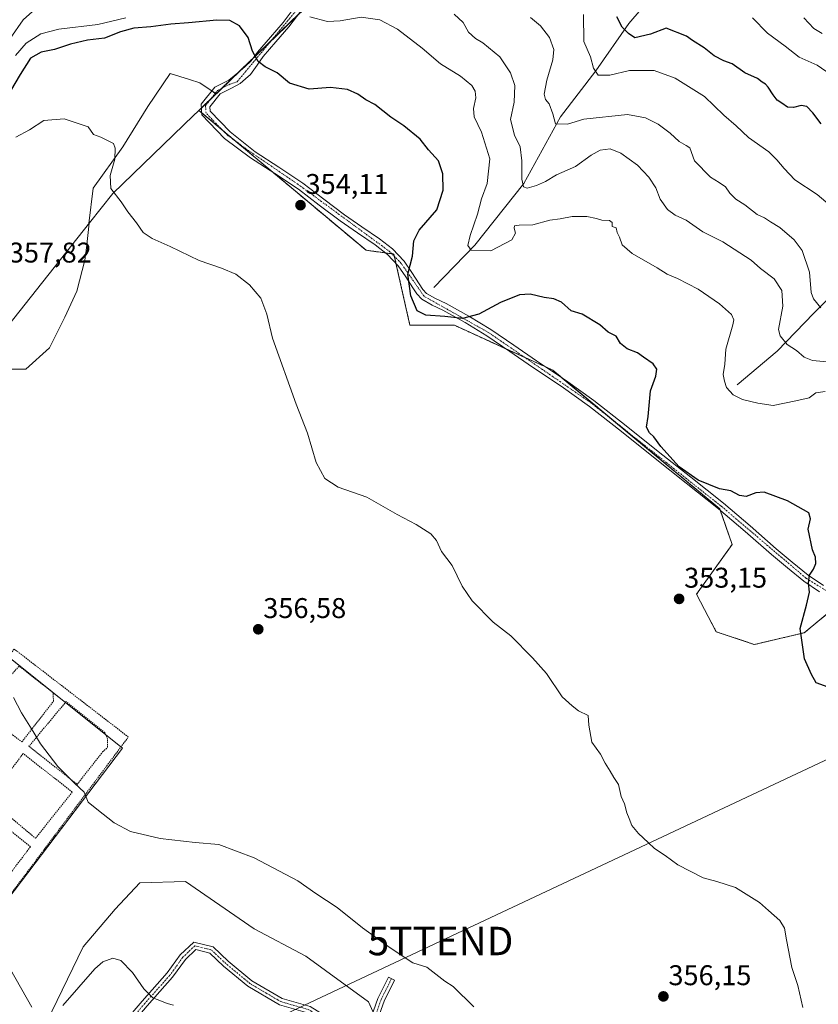
# Model space of a CAD drawing. Units: metres. Extents: x 594398 to 597870, y 4685117 to 4687477.
# Drawn here: x 597107 to 597388, y 4686405 to 4686751 of the extents above; entities that cross this region are included whole.
import ezdxf
from ezdxf.enums import TextEntityAlignment as Align

# ---------------------------------------------------------------- set-up
doc = ezdxf.new("R2010")
doc.units = ezdxf.units.M
doc.header["$MEASUREMENT"] = 0
doc.linetypes.add('TRAZO_Y_PUNTO', pattern=[1, 0.5, -0.25, 0, -0.25])
doc.linetypes.add('TRAZOS', pattern=[0.75, 0.5, -0.25])
doc.layers.get('0').update_dxf_attribs({"lineweight": 5})
for name, color, linetype, lineweight in [('Alambrada', 19, 'TRAZOS', 0), ('Arbolado forestal', 92, 'TRAZOS', 0), ('Arbolado forestal CxS', 92, 'Continuous', 0), ('Camino', 19, 'Continuous', 0), ('Camino Cxs', 19, 'Continuous', 0), ('Camino eje', 39, 'TRAZO_Y_PUNTO', 13), ('Carátula', 7, 'Continuous', 5), ('Corriente natural lineal', 142, 'Continuous', 13), ('Cultivos herbáceos CxS', 92, 'Continuous', 0), ('Curva de nivel maestra', 36, 'Continuous', 30), ('Curva de nivel normal', 36, 'Continuous', 0), ('Matorral', 135, 'Continuous', 0), ('Matorral CxS', 135, 'Continuous', 0), ('Municipio', 9, 'Continuous', 13), ('Municipio CxS', 142, 'Continuous', 0), ('Punto de cota en terreno', 7, 'Continuous', 0), ('Rótulo de punto de cota en terreno', 19, 'Continuous', 0), ('Tendido', 6, 'Continuous', 0), ('Torre de tendido puntual', 7, 'Continuous', 0)]:
    doc.layers.add(name, color=color, linetype=linetype, lineweight=lineweight)
doc.styles.add('Arial', font='txt', dxfattribs={"height": 0.2})

# ---------------------------------------------------------------- blocks, each defined once
blk = doc.blocks.new('*U154')
at = {"layer": 'Matorral CxS', "color": 135, "linetype": 'Continuous', "lineweight": 0}
for points in [[(597330.38, 4686873.92, 300.57), (597176.34, 4686725.32, 353.02), (597170.62, 4686729.19, 353.31), (597166.99, 4686730.36, 353.69), (597160.23, 4686732.52, 354.13), (597152.33, 4686720.88, 354.37), (597143.61, 4686706.75, 354.82), (597133.21, 4686692.2, 355.45), (597131.7, 4686679.77, 355.84), (597131.78, 4686679.87, 355.84), (597130.8, 4686671.25, 356.24), (597130.3, 4686666.84, 356.45), (597127.39, 4686656.03, 356.98), (597123.24, 4686646.89, 357.19), (597117.83, 4686636.08, 357.12), (597109.52, 4686628.6, 356.8), (597102.04, 4686628.6, 356.53)], [(597103.51, 4686527.39, 359.29), (597143.45, 4686495.44, 358.6), (597082.74, 4686415.56, 367.09)], [(597113.1, 4686391.59, 366.28), (597129.69, 4686425.59, 363.15), (597140.86, 4686438.89, 362.01), (597149.52, 4686448.09, 361.46), (597165.61, 4686448.63, 361.03), (597189.73, 4686432, 361.66), (597207.96, 4686422.35, 361.49), (597229.94, 4686406.27, 361.49), (597236.51, 4686391.63, 362.47)]]:
    blk.add_polyline3d(points, dxfattribs=at)
blk = doc.blocks.new('*U178')
at = {"layer": 'Curva de nivel normal', "color": 36, "linetype": 'Continuous', "lineweight": 0}
blk.add_polyline3d([(597106.04, 4686710.11, 355), (597110.84, 4686712.71, 355), (597115.88, 4686715.93, 355), (597123.01, 4686716.6, 355), (597131.41, 4686713.74, 355), (597133.26, 4686711.01, 355), (597135.83, 4686710.05, 355), (597140.29, 4686707.85, 355), (597140.96, 4686706.29, 355), (597140.79, 4686702.38, 355), (597139.18, 4686696.67, 355), (597139.38, 4686692.11, 355), (597143.06, 4686687.4, 355), (597145.34, 4686683.9, 355), (597148.35, 4686679.99, 355), (597150.74, 4686676.64, 355), (597153.88, 4686674.52, 355), (597160.25, 4686671.74, 355), (597170.44, 4686666.75, 355), (597178.31, 4686664.13, 355), (597183.29, 4686661.97, 355), (597188.15, 4686658.22, 355), (597192.07, 4686653.55, 355), (597194.19, 4686647.93, 355), (597196.15, 4686639.5, 355), (597204.54, 4686616.34, 355), (597208.54, 4686606.06, 355), (597211.53, 4686595.79, 355), (597214.59, 4686590.15, 355), (597219.3, 4686587.19, 355), (597229.37, 4686583.64, 355), (597240.05, 4686577.56, 355), (597246.68, 4686574.06, 355), (597251.84, 4686570.78, 355), (597253.8, 4686568.42, 355), (597255.59, 4686564.48, 355), (597259.27, 4686559.66, 355), (597262.82, 4686552.41, 355), (597266.35, 4686547.18, 355), (597273.69, 4686539.67, 355), (597279.93, 4686534.92, 355), (597287.57, 4686527.13, 355), (597292.48, 4686521.7, 355), (597298.02, 4686513.47, 355), (597301.45, 4686510.26, 355), (597303.72, 4686508.5, 355), (597307.08, 4686506.97, 355), (597307.3, 4686503.52, 355), (597308.38, 4686497.6, 355), (597311.46, 4686493.34, 355), (597313.1, 4686490.13, 355), (597314.87, 4686487.31, 355), (597316.1, 4686485.12, 355), (597317.73, 4686482.62, 355), (597318.77, 4686478.51, 355), (597319.88, 4686475.93, 355), (597320.67, 4686472.77, 355), (597321.58, 4686470.71, 355), (597322.48, 4686468.32, 355), (597324.81, 4686465.52, 355), (597328.23, 4686462.34, 355), (597330.4, 4686460.18, 355), (597334.14, 4686457.72, 355), (597338.68, 4686454.49, 355), (597347.54, 4686449.86, 355), (597352.32, 4686448.62, 355), (597358.92, 4686446.48, 355), (597367.38, 4686441.27, 355), (597370.49, 4686438.38, 355), (597374.47, 4686434.9, 355), (597376.12, 4686432.26, 355), (597376.87, 4686428.09, 355), (597378.68, 4686418.34, 355), (597380.83, 4686412.01, 355), (597382.6, 4686404.34, 355)], dxfattribs=at)
blk = doc.blocks.new('*U189')
at = {"layer": 'Curva de nivel maestra', "color": 36, "linetype": 'Continuous', "lineweight": 30}
blk.add_polyline3d([(597391.45, 4686516.83, 350), (597387.25, 4686518.35, 350), (597385.65, 4686521.32, 350), (597383.17, 4686526.85, 350), (597381.64, 4686537.52, 350), (597383.8, 4686545.67, 350), (597384.86, 4686550.22, 350), (597384.57, 4686553.54, 350), (597384.9, 4686556.22, 350), (597386.32, 4686558.34, 350), (597387.18, 4686560.36, 350), (597387, 4686562.52, 350), (597385.93, 4686565.15, 350), (597384.41, 4686572.39, 350), (597385.29, 4686576, 350), (597384.68, 4686578.14, 350), (597377.13, 4686582.35, 350), (597368.97, 4686585.41, 350), (597366.01, 4686585.12, 350), (597362.62, 4686583.84, 350), (597360.29, 4686584.18, 350), (597357.31, 4686585.87, 350), (597353.27, 4686586.6, 350), (597345.83, 4686589.65, 350), (597339.12, 4686594.27, 350), (597332.7, 4686601.42, 350), (597330.22, 4686604.77, 350), (597328.66, 4686606.22, 350), (597327.58, 4686608.27, 350), (597328.19, 4686612.01, 350), (597329.08, 4686621.03, 350), (597330.85, 4686626.14, 350), (597331.27, 4686628.57, 350), (597329.99, 4686630.52, 350), (597326.54, 4686632.84, 350), (597324.46, 4686634.34, 350), (597320.82, 4686635.71, 350), (597318.43, 4686637.65, 350), (597316.93, 4686640.15, 350), (597314.09, 4686641.64, 350), (597311.26, 4686644.15, 350), (597305.01, 4686647.87, 350), (597301.19, 4686649.14, 350), (597297.73, 4686652.16, 350), (597295.03, 4686653.34, 350), (597291.65, 4686653.73, 350), (597286.7, 4686654.92, 350), (597283.04, 4686654.69, 350), (597276.35, 4686651.97, 350), (597268.68, 4686647.92, 350), (597262.95, 4686646.36, 350), (597256.79, 4686647.09, 350), (597250.11, 4686647.57, 350), (597246.98, 4686649.06, 350), (597244.76, 4686654.33, 350), (597243.75, 4686661.92, 350), (597245.38, 4686668.34, 350), (597245.83, 4686673.67, 350), (597247.76, 4686677.43, 350), (597253.9, 4686684.59, 350), (597256.18, 4686691.49, 350), (597256.06, 4686697.2, 350), (597254.54, 4686701.76, 350), (597251.06, 4686705.64, 350), (597248.09, 4686709.4, 350), (597242.3, 4686714.06, 350), (597237.82, 4686717.11, 350), (597232.14, 4686721.56, 350), (597229, 4686723.27, 350), (597226.19, 4686725.26, 350), (597222.58, 4686726.85, 350), (597216.55, 4686727.53, 350), (597209.07, 4686726.96, 350), (597202.22, 4686729.1, 350), (597197.78, 4686732.73, 350), (597193.62, 4686734.77, 350), (597191.15, 4686736.7, 350), (597189.12, 4686740.32, 350), (597187.62, 4686745.17, 350), (597184.54, 4686749.26, 350), (597181.22, 4686751.11, 350), (597176.6, 4686751.26, 350), (597166.66, 4686750.25, 350), (597160.45, 4686749.79, 350), (597153.45, 4686748.81, 350), (597147.45, 4686748.43, 350), (597142.8, 4686747.1, 350), (597137.17, 4686744.93, 350), (597131.13, 4686744.23, 350), (597125.16, 4686742.81, 350), (597119.56, 4686740.88, 350), (597114.95, 4686739.91, 350), (597111.12, 4686737.9, 350), (597107.53, 4686732.08, 350), (597102.57, 4686723.8, 350)], dxfattribs=at)
blk = doc.blocks.new('5PATER')
at = {"layer": 'Carátula', "linetype": 'Continuous', "lineweight": 5}
h = blk.add_hatch(color=250, dxfattribs=at)
edge = h.paths.add_edge_path()
edge.add_ellipse((0, 0.01), major_axis=(-1.33, -1.34), ratio=0.999422, start_angle=0, end_angle=360)
blk = doc.blocks.new('5TTEND')
blk.add_text('5TTEND', height=10).set_placement((0, 0), align=Align.MIDDLE_CENTER)

msp = doc.modelspace()

# ---------------------------------------------------------------- linework, layer by layer
at = {"layer": 'Alambrada', "color": 19, "linetype": 'TRAZOS', "lineweight": 0}
for points in [[(597083.07, 4686415.92, 367.34), (597145.54, 4686499.37, 358.54), (597105.42, 4686530.27, 359.2), (597041.67, 4686446.25, 369.38), (597056.31, 4686435.51, 369.21), (597063.37, 4686430.35, 369.85), (597083.07, 4686415.92, 367.34)], [(597098.92, 4686504.66, 363.08), (597108.1, 4686497.63, 360.71), (597119.23, 4686511.92, 359.04), (597119.04, 4686514.98, 358.93), (597107.14, 4686524.26, 359.29), (597095.28, 4686511.07, 363.08)], [(597127.55, 4686482.73, 360.04), (597136.51, 4686494.12, 358.87), (597138.19, 4686495.65, 358.84), (597138.24, 4686498.6, 358.76), (597137.28, 4686500.9, 358.72), (597123.66, 4686511.78, 358.79), (597110.6, 4686496.1, 360.53), (597127.55, 4686482.73, 360.04)], [(597112.9, 4686463.78, 362.15), (597125.82, 4686480.03, 360.34), (597108.55, 4686493.55, 360.89), (597096.59, 4686477.48, 362.8), (597112.9, 4686463.78, 362.15)], [(597098.57, 4686444.26, 364.3), (597111.17, 4686460.83, 362.46), (597094.92, 4686473.76, 363.25), (597082.24, 4686457.19, 365.41), (597098.57, 4686444.26, 364.3)]]:
    msp.add_polyline3d(points, dxfattribs=at)
at = {"layer": 'Arbolado forestal', "color": 92, "linetype": 'TRAZOS', "lineweight": 0}
for points in [[(597330.38, 4686873.93, 300.56), (597330.38, 4686873.93, 300.56), (597330.38, 4686873.93, 300.57), (597319.23, 4686863.18, 303.59), (597263.53, 4686809.44, 326.11), (597255.94, 4686802.12, 329.39), (597249.72, 4686796.11, 332.39), (597222.43, 4686769.79, 339.49), (597219.2, 4686766.67, 340.52), (597215.8, 4686763.39, 341.45), (597205.36, 4686753.32, 345.21), (597195.96, 4686744.25, 348.25), (597189.35, 4686737.88, 350.05), (597184.09, 4686732.8, 351.55), (597178.32, 4686727.23, 352.65), (597176.34, 4686725.32, 353.02)], [(597176.34, 4686725.32, 353.02), (597174.59, 4686723.63, 353.35), (597171.21, 4686720.37, 353.71), (597170.32, 4686719.51, 353.77), (597171.33, 4686718.66, 353.73), (597178.69, 4686712.5, 353.52), (597183.35, 4686708.61, 353.46), (597196.26, 4686697.81, 353.74), (597229.07, 4686670.36, 352.56), (597235.88, 4686669.44, 351.5), (597238.15, 4686669.14, 351.15), (597238.85, 4686669.04, 351.06), (597239.04, 4686668.22, 350.98), (597239.59, 4686665.78, 350.79), (597244.48, 4686644.01, 350.61), (597260.12, 4686644.01, 350.41), (597278.19, 4686635.76, 351.33), (597284.81, 4686632.74, 351.49), (597292.23, 4686629.36, 351.41), (597294.7, 4686628.23, 351.35), (597298, 4686625.49, 351.4), (597316.78, 4686609.89, 350.84), (597353.33, 4686579.54, 350.59), (597353.51, 4686579.04, 350.61), (597357.71, 4686567.03, 351.4), (597345.2, 4686549.5, 352.78), (597352.08, 4686536.36, 353), (597365.5, 4686531.86, 352.06), (597383.06, 4686535.99, 349.58), (597393.37, 4686544.5, 348.11)]]:
    msp.add_polyline3d(points, dxfattribs=at)
at = {"layer": 'Arbolado forestal CxS', "color": 92, "linetype": 'Continuous', "lineweight": 0}
msp.add_polyline3d([(597393.37, 4686544.5, 348.11), (597383.06, 4686535.99, 349.58), (597365.5, 4686531.86, 352.06), (597352.08, 4686536.36, 353), (597345.2, 4686549.5, 352.78), (597357.71, 4686567.03, 351.4), (597353.33, 4686579.54, 350.59), (597294.7, 4686628.23, 351.35), (597260.12, 4686644.01, 350.41), (597244.48, 4686644.01, 350.61), (597238.86, 4686669.04, 351.06), (597229.07, 4686670.36, 352.56), (597170.32, 4686719.51, 353.77), (597176.34, 4686725.32, 353.02), (597330.38, 4686873.92, 300.57)], dxfattribs=at)
at = {"layer": 'Camino', "color": 19, "linetype": 'Continuous', "lineweight": 0}
for points in [[(597388.38, 4686550.35, 349.08), (597382.86, 4686554.15, 350.1), (597377.15, 4686558.75, 350.79), (597371.53, 4686563.5, 351.12), (597362.31, 4686571.57, 350.95), (597352.97, 4686579.5, 350.61), (597341.55, 4686588.6, 350.46), (597330.12, 4686597.67, 350.43), (597318.89, 4686606.65, 350.81), (597307.59, 4686615.53, 351.44), (597297.67, 4686622.58, 351.57), (597287.56, 4686629.35, 351.63), (597279.54, 4686634.85, 351.37), (597271.5, 4686640.3, 350.82), (597263.86, 4686644.95, 350.12), (597256.08, 4686649.32, 349.41), (597252.31, 4686651.11, 349.14), (597248.65, 4686653.16, 349.06), (597246.93, 4686655.03, 349.09), (597245.52, 4686657.13, 349.38), (597243.02, 4686661.08, 350.02), (597240.4, 4686664.94, 350.57), (597236.58, 4686668.89, 351.31), (597232.27, 4686672.3, 352.3), (597226.11, 4686676.48, 353.31), (597219.98, 4686680.68, 353.75), (597212.64, 4686686.24, 353.89), (597205.32, 4686691.82, 353.9), (597196.96, 4686697.35, 353.77), (597188.49, 4686702.89, 353.56), (597179.33, 4686709.68, 353.55), (597171.39, 4686717.91, 353.73), (597171.11, 4686721.68, 353.7), (597175.91, 4686727.69, 352.85), (597180.86, 4686730.17, 352.24), (597184.01, 4686732.73, 351.58), (597186.45, 4686734.85, 350.84), (597188.69, 4686736.97, 350.29), (597190.92, 4686740.01, 349.56), (597195.43, 4686745.24, 348.18), (597199.95, 4686750.44, 346.48), (597204.12, 4686756.01, 344.86)], [(597206.18, 4686754.41, 344.86), (597201.98, 4686748.81, 346.43), (597197.4, 4686743.54, 348.23), (597192.96, 4686738.39, 349.47), (597190.8, 4686735.45, 350.23), (597188.47, 4686732.13, 350.99), (597186.72, 4686730.55, 351.36), (597184.81, 4686728.99, 351.81), (597181.8, 4686727.32, 352.3), (597177.85, 4686725.31, 352.87), (597174.19, 4686720.73, 353.49), (597174.3, 4686719.21, 353.53), (597181.31, 4686711.95, 353.44), (597189.56, 4686705.47, 353.42), (597190.12, 4686704.94, 353.45), (597198.39, 4686699.53, 353.62), (597206.83, 4686693.94, 353.76), (597214.22, 4686688.31, 353.82), (597221.5, 4686682.8, 353.77), (597227.58, 4686678.63, 353.37), (597233.81, 4686674.4, 352.35), (597238.34, 4686670.82, 351.28), (597242.42, 4686666.59, 350.37), (597245.2, 4686662.5, 349.68), (597247.7, 4686658.55, 348.82), (597248.98, 4686656.64, 348.72), (597250.28, 4686655.23, 348.7), (597253.51, 4686653.43, 348.94), (597257.27, 4686651.64, 349.24), (597265.18, 4686647.19, 349.81), (597272.91, 4686642.49, 350.71), (597281.01, 4686637, 351.28), (597289.02, 4686631.51, 351.45), (597299.15, 4686624.72, 351.41), (597309.15, 4686617.62, 351.34), (597320.51, 4686608.69, 350.66), (597331.74, 4686599.71, 350.18), (597343.17, 4686590.63, 350.06), (597354.62, 4686581.51, 350.43), (597364.01, 4686573.54, 350.74), (597373.23, 4686565.47, 350.99), (597378.81, 4686560.76, 350.62), (597384.41, 4686556.24, 349.95), (597389.79, 4686552.54, 348.89)], [(597125.91, 4686364.16, 367.74), (597126.38, 4686368.4, 367.63), (597127.38, 4686377.02, 367.44), (597138.01, 4686392.01, 367.33), (597150.37, 4686406.51, 365.36), (597159.23, 4686416.48, 364.1), (597163.77, 4686422.78, 363.29), (597168.56, 4686427.33, 362.71), (597175.34, 4686425.61, 362.67), (597180.56, 4686420.66, 362.98), (597188.92, 4686413.74, 363.2), (597199.56, 4686407.51, 363.27), (597209.46, 4686404.67, 362.88), (597218.29, 4686399.18, 362.63), (597223.85, 4686394.81, 362.67), (597230.73, 4686390.39, 362.52)], [(597231.69, 4686386.94, 362.69), (597222.46, 4686392.86, 362.85), (597216.91, 4686397.22, 362.8), (597208.48, 4686402.45, 363.07), (597198.6, 4686405.29, 363.48), (597187.54, 4686411.77, 363.38), (597178.97, 4686418.86, 363.14), (597174.14, 4686423.44, 362.88), (597169.26, 4686424.68, 362.91), (597165.59, 4686421.19, 363.27), (597161.1, 4686414.98, 364.17), (597152.18, 4686404.94, 365.31), (597139.91, 4686390.54, 367.35), (597129.69, 4686376.13, 367.5), (597128.77, 4686368.13, 367.68), (597128.19, 4686362.96, 367.8)], [(597230.73, 4686390.39, 362.52), (597230.46, 4686391.62, 362.46), (597230.88, 4686400.85, 361.82), (597233.21, 4686407.45, 361.31), (597236.93, 4686415.02, 360.64), (597239.09, 4686413.97, 360.64), (597235.43, 4686406.52, 361.33), (597233.26, 4686400.39, 361.82), (597232.87, 4686391.83, 362.41), (597233.61, 4686388.42, 362.59), (597238.78, 4686383.44, 362.68), (597253.33, 4686371.97, 362.66), (597261.15, 4686364.09, 362.57), (597266.88, 4686355.27, 362.68), (597268.83, 4686349.03, 362.98), (597268.86, 4686341.24, 363.46), (597268.55, 4686334.8, 363.88), (597265.77, 4686323.52, 364.86), (597262.23, 4686312.12, 365.63), (597261.58, 4686301.33, 366.16), (597264.31, 4686289.92, 366.45), (597269.89, 4686274.42, 366.37), (597274.02, 4686262.43, 366.23)]]:
    msp.add_polyline3d(points, dxfattribs=at)
at = {"layer": 'Camino Cxs', "color": 19, "linetype": 'Continuous', "lineweight": 0}
for points in [[(597388.38, 4686550.35, 349.08), (597382.86, 4686554.15, 350.1), (597377.15, 4686558.75, 350.79), (597371.53, 4686563.5, 351.12), (597362.31, 4686571.57, 350.95), (597352.97, 4686579.5, 350.61), (597341.55, 4686588.6, 350.46), (597330.12, 4686597.67, 350.43), (597318.89, 4686606.65, 350.81), (597307.59, 4686615.53, 351.44), (597297.67, 4686622.58, 351.57), (597287.56, 4686629.35, 351.63), (597279.54, 4686634.85, 351.37), (597271.5, 4686640.3, 350.82), (597263.86, 4686644.95, 350.12), (597256.08, 4686649.32, 349.41), (597252.31, 4686651.11, 349.14), (597248.65, 4686653.16, 349.06), (597246.93, 4686655.03, 349.09), (597245.52, 4686657.13, 349.38), (597243.02, 4686661.08, 350.02), (597240.4, 4686664.94, 350.57), (597236.58, 4686668.89, 351.31), (597232.27, 4686672.3, 352.3), (597226.11, 4686676.48, 353.31), (597219.98, 4686680.68, 353.75), (597212.64, 4686686.24, 353.89), (597205.32, 4686691.82, 353.9), (597196.96, 4686697.35, 353.77), (597188.49, 4686702.89, 353.56), (597179.33, 4686709.68, 353.55), (597171.39, 4686717.91, 353.73), (597171.11, 4686721.68, 353.7), (597175.91, 4686727.69, 352.85), (597180.86, 4686730.17, 352.24), (597184.01, 4686732.73, 351.58), (597186.45, 4686734.85, 350.84), (597188.69, 4686736.97, 350.29), (597190.92, 4686740.01, 349.56), (597195.43, 4686745.24, 348.18), (597199.95, 4686750.44, 346.48), (597204.12, 4686756.01, 344.86)], [(597206.18, 4686754.41, 344.86), (597201.98, 4686748.81, 346.43), (597197.4, 4686743.54, 348.23), (597192.96, 4686738.39, 349.47), (597190.8, 4686735.45, 350.23), (597188.47, 4686732.13, 350.99), (597186.72, 4686730.55, 351.36), (597184.81, 4686728.99, 351.81), (597181.8, 4686727.32, 352.3), (597177.85, 4686725.31, 352.87), (597174.19, 4686720.73, 353.49), (597174.3, 4686719.21, 353.53), (597181.31, 4686711.95, 353.44), (597189.56, 4686705.47, 353.42), (597190.12, 4686704.94, 353.45), (597198.39, 4686699.53, 353.62), (597206.83, 4686693.94, 353.76), (597214.22, 4686688.31, 353.82), (597221.5, 4686682.8, 353.77), (597227.58, 4686678.63, 353.37), (597233.81, 4686674.4, 352.35), (597238.34, 4686670.82, 351.28), (597242.42, 4686666.59, 350.37), (597245.2, 4686662.5, 349.68), (597247.7, 4686658.55, 348.82), (597248.98, 4686656.64, 348.72), (597250.28, 4686655.23, 348.7), (597253.51, 4686653.43, 348.94), (597257.27, 4686651.64, 349.24), (597265.18, 4686647.19, 349.81), (597272.91, 4686642.49, 350.71), (597281.01, 4686637, 351.28), (597289.02, 4686631.51, 351.45), (597299.15, 4686624.72, 351.41), (597309.15, 4686617.62, 351.34), (597320.51, 4686608.69, 350.66), (597331.74, 4686599.71, 350.18), (597343.17, 4686590.63, 350.06), (597354.62, 4686581.51, 350.43), (597364.01, 4686573.54, 350.74), (597373.23, 4686565.47, 350.99), (597378.81, 4686560.76, 350.62), (597384.41, 4686556.24, 349.95), (597389.79, 4686552.54, 348.89)], [(597138.01, 4686392.01, 367.33), (597150.37, 4686406.51, 365.36), (597159.23, 4686416.48, 364.1), (597163.77, 4686422.78, 363.29), (597168.56, 4686427.33, 362.71), (597175.34, 4686425.61, 362.67), (597180.56, 4686420.66, 362.98), (597188.92, 4686413.74, 363.2), (597199.56, 4686407.51, 363.27), (597209.46, 4686404.67, 362.88)], [(597198.6, 4686405.29, 363.48), (597187.54, 4686411.77, 363.38), (597178.97, 4686418.86, 363.14), (597174.14, 4686423.44, 362.88), (597169.26, 4686424.68, 362.91), (597165.59, 4686421.19, 363.27), (597161.1, 4686414.98, 364.17), (597152.18, 4686404.94, 365.31)], [(597230.88, 4686400.85, 361.82), (597233.21, 4686407.45, 361.31), (597236.93, 4686415.02, 360.64), (597239.09, 4686413.97, 360.64), (597235.43, 4686406.52, 361.33), (597233.26, 4686400.39, 361.82)]]:
    msp.add_polyline3d(points, dxfattribs=at)
at = {"layer": 'Camino eje', "color": 39, "linetype": 'TRAZO_Y_PUNTO', "lineweight": 13}
for points in [[(597401.91, 4686543.79, 347.81), (597383.64, 4686555.2, 350.01), (597353.8, 4686580.51, 350.52), (597308.37, 4686616.58, 351.38), (597272.21, 4686641.4, 350.76), (597249.47, 4686654.2, 348.9), (597241.41, 4686665.77, 350.44), (597237.46, 4686669.86, 351.31), (597206.08, 4686692.88, 353.81), (597187.75, 4686705.4, 353.44), (597180.32, 4686710.82, 353.5), (597172.85, 4686718.56, 353.64), (597172.65, 4686721.2, 353.6), (597176.88, 4686726.5, 352.86), (597181.21, 4686728.71, 352.26), (597183.82, 4686729.58, 351.88), (597209.31, 4686760.38, 342.93)], [(597232.52, 4686387.81, 362.63), (597223.16, 4686393.83, 362.75), (597217.6, 4686398.2, 362.7), (597208.97, 4686403.56, 362.97), (597199.08, 4686406.4, 363.37), (597188.23, 4686412.75, 363.28), (597179.76, 4686419.76, 363.06), (597174.74, 4686424.53, 362.77), (597168.91, 4686426, 362.81), (597164.68, 4686421.99, 363.28), (597160.17, 4686415.73, 364.13), (597151.28, 4686405.73, 365.31), (597138.96, 4686391.27, 367.34), (597128.54, 4686376.57, 367.47), (597127.58, 4686368.27, 367.66), (597126.78, 4686361.22, 367.79)], [(597238.01, 4686414.5, 360.64), (597234.32, 4686406.99, 361.32), (597232.07, 4686400.62, 361.79), (597231.67, 4686391.73, 362.39), (597232.52, 4686387.81, 362.63)]]:
    msp.add_polyline3d(points, dxfattribs=at)
at = {"layer": 'Corriente natural lineal', "color": 142, "linetype": 'Continuous', "lineweight": 13}
for points in [[(597252.88, 4686657.32, 348.2), (597267.26, 4686672.18, 344.64), (597284.47, 4686693.88, 340.04), (597297.38, 4686717.22, 334.49), (597309.87, 4686733.43, 329.83), (597321.4, 4686750.08, 324.24), (597330.03, 4686760.24, 320.58), (597346.02, 4686774.68, 314.47), (597356.95, 4686787.06, 310.03), (597370.01, 4686800.38, 305.37), (597382.44, 4686809.33, 302.34)], [(597359.52, 4686623.11, 344.23), (597373.56, 4686634.91, 340.82), (597386.45, 4686648.3, 336.07), (597398.52, 4686660.39, 330.12), (597413.46, 4686673.88, 325.43)]]:
    msp.add_polyline3d(points, dxfattribs=at)
at = {"layer": 'Cultivos herbáceos CxS', "color": 92, "linetype": 'Continuous', "lineweight": 0}
for points in [[(597102.04, 4686628.6, 356.53), (597109.52, 4686628.6, 356.8), (597117.83, 4686636.08, 357.12), (597123.24, 4686646.89, 357.19), (597127.39, 4686656.03, 356.98), (597130.3, 4686666.84, 356.45), (597130.8, 4686671.25, 356.24), (597131.78, 4686679.87, 355.84), (597131.7, 4686679.77, 355.84), (597133.21, 4686692.2, 355.45), (597143.61, 4686706.75, 354.82), (597152.33, 4686720.88, 354.37), (597160.23, 4686732.52, 354.13), (597166.99, 4686730.36, 353.69), (597170.62, 4686729.19, 353.31), (597176.34, 4686725.32, 353.02), (597176.34, 4686725.32, 353.02), (597170.32, 4686719.51, 353.77), (597229.07, 4686670.36, 352.56), (597238.86, 4686669.04, 351.06), (597244.48, 4686644.01, 350.61), (597260.12, 4686644.01, 350.41), (597294.7, 4686628.23, 351.35), (597353.33, 4686579.54, 350.59), (597357.71, 4686567.03, 351.4), (597345.2, 4686549.5, 352.78), (597352.08, 4686536.36, 353), (597365.5, 4686531.86, 352.06), (597383.06, 4686535.99, 349.58), (597393.37, 4686544.5, 348.11)], [(597176.34, 4686725.32, 353.02), (597176.08, 4686725.5, 353.03), (597174.84, 4686726.34, 353.08), (597170.62, 4686729.19, 353.31), (597166.99, 4686730.36, 353.69), (597160.23, 4686732.52, 354.13), (597152.33, 4686720.88, 354.37), (597143.6, 4686706.75, 354.82), (597133.21, 4686692.2, 355.45), (597131.7, 4686679.77, 355.84), (597131.78, 4686679.87, 355.84), (597130.8, 4686671.26, 356.24), (597130.3, 4686666.84, 356.45), (597127.39, 4686656.03, 356.98), (597123.24, 4686646.89, 357.19), (597117.83, 4686636.08, 357.12), (597109.52, 4686628.6, 356.8), (597102.04, 4686628.6, 356.53)], [(597176.34, 4686725.32, 353.02), (597174.59, 4686723.63, 353.35), (597171.21, 4686720.37, 353.71), (597170.32, 4686719.51, 353.77), (597171.33, 4686718.66, 353.73), (597178.69, 4686712.5, 353.52), (597183.35, 4686708.61, 353.46), (597196.26, 4686697.81, 353.74), (597229.07, 4686670.36, 352.56), (597235.88, 4686669.44, 351.5), (597238.15, 4686669.14, 351.15), (597238.85, 4686669.04, 351.06), (597239.04, 4686668.22, 350.98), (597239.59, 4686665.78, 350.79), (597244.48, 4686644.01, 350.61), (597260.12, 4686644.01, 350.41), (597278.19, 4686635.76, 351.33), (597284.81, 4686632.74, 351.49), (597292.23, 4686629.36, 351.41), (597294.7, 4686628.23, 351.35), (597298, 4686625.49, 351.4), (597316.78, 4686609.89, 350.84), (597353.33, 4686579.54, 350.59), (597353.51, 4686579.04, 350.61), (597357.71, 4686567.03, 351.4), (597345.2, 4686549.5, 352.78), (597352.08, 4686536.36, 353), (597365.5, 4686531.86, 352.06), (597383.06, 4686535.99, 349.58), (597393.37, 4686544.5, 348.11)], [(597082.74, 4686415.56, 367.09), (597143.45, 4686495.44, 358.6), (597103.51, 4686527.39, 359.29)], [(597103.51, 4686527.39, 359.29), (597118.62, 4686515.31, 358.75), (597119.04, 4686514.97, 358.75), (597123.41, 4686511.48, 358.7), (597137.61, 4686500.12, 358.62), (597142.92, 4686495.87, 358.61), (597143.45, 4686495.44, 358.6), (597086.48, 4686420.47, 366.44)], [(597236.51, 4686391.63, 362.47), (597229.94, 4686406.27, 361.49), (597207.96, 4686422.35, 361.49), (597189.73, 4686432, 361.66), (597165.61, 4686448.63, 361.03), (597149.52, 4686448.09, 361.46), (597140.86, 4686438.89, 362.01), (597129.69, 4686425.59, 363.15), (597113.1, 4686391.59, 366.28)], [(597113.1, 4686391.59, 366.28), (597129.69, 4686425.59, 363.15), (597140.86, 4686438.89, 362.01), (597149.52, 4686448.09, 361.46), (597165.61, 4686448.63, 361.03), (597189.73, 4686432, 361.66), (597207.96, 4686422.35, 361.49), (597229.94, 4686406.27, 361.49), (597231.54, 4686402.72, 361.66)]]:
    msp.add_polyline3d(points, dxfattribs=at)
at = {"layer": 'Curva de nivel maestra', "color": 36, "linetype": 'Continuous', "lineweight": 30}
msp.add_polyline3d([(597389.04, 4686714.82, 325), (597386.03, 4686718.64, 325), (597383.96, 4686720.85, 325), (597382.01, 4686721.23, 325), (597379.31, 4686720.52, 325), (597377.12, 4686720.65, 325), (597375.2, 4686722.08, 325), (597373.57, 4686723.12, 325), (597372.08, 4686724.97, 325), (597370.4, 4686727.62, 325), (597369.48, 4686728.7, 325), (597368.25, 4686729.47, 325), (597366.61, 4686730.69, 325), (597362.12, 4686732.75, 325), (597357.72, 4686735.85, 325), (597354.83, 4686736.95, 325), (597351.36, 4686738.64, 325), (597347.91, 4686741.46, 325), (597343.82, 4686744.04, 325), (597341.68, 4686745.56, 325), (597334.53, 4686748.39, 325), (597329.04, 4686746.25, 325), (597323.54, 4686745, 325), (597321.27, 4686746.57, 325), (597319.12, 4686748.73, 325), (597317.18, 4686752.34, 325)], dxfattribs=at)
at = {"layer": 'Curva de nivel normal', "color": 36, "linetype": 'Continuous', "lineweight": 0}
for points in [[(597111.9, 4686754.22, 340), (597108.63, 4686751.37, 340), (597104.06, 4686744.73, 340)], [(597105.85, 4686738.78, 345), (597109.68, 4686743.18, 345), (597114.73, 4686746.46, 345), (597121.08, 4686748.07, 345), (597134.77, 4686749.74, 345), (597144.64, 4686751.98, 345)], [(597209.34, 4686752.43, 345), (597215.57, 4686750.71, 345), (597219.92, 4686750.99, 345), (597227.37, 4686752.3, 345), (597233.96, 4686751.28, 345), (597240.07, 4686748, 345), (597248.76, 4686741.4, 345), (597255.19, 4686735.9, 345), (597262.3, 4686731.48, 345), (597266.25, 4686728.22, 345), (597267.46, 4686726.27, 345), (597267.61, 4686723.91, 345), (597266.77, 4686720.19, 345), (597267.06, 4686717.28, 345), (597269.68, 4686711.82, 345), (597272.61, 4686702.51, 345), (597271.67, 4686693.79, 345), (597269.59, 4686688.39, 345), (597268.22, 4686683.09, 345), (597265.64, 4686675.53, 345), (597264.79, 4686672.01, 345), (597266.02, 4686670.39, 345), (597272.97, 4686670.19, 345), (597280.28, 4686674, 345), (597281.62, 4686676.34, 345), (597281.12, 4686678.12, 345), (597281.26, 4686678.98, 345), (597282.86, 4686679.2, 345), (597287.72, 4686679.27, 345), (597293.62, 4686680.98, 345), (597297.33, 4686681.45, 345), (597301.53, 4686682.21, 345), (597306.68, 4686682.2, 345), (597310.03, 4686681.58, 345), (597311.92, 4686680.92, 345), (597314.62, 4686680.84, 345), (597315.51, 4686680.1, 345), (597315.54, 4686678.66, 345), (597316.97, 4686678.19, 345), (597317.34, 4686676.56, 345), (597318.09, 4686674.98, 345), (597319.09, 4686672.31, 345), (597322.57, 4686669.28, 345), (597331.33, 4686664.18, 345), (597334.9, 4686661.95, 345), (597338.56, 4686660.44, 345), (597345.78, 4686656.66, 345), (597353.31, 4686651.53, 345), (597357.54, 4686647.76, 345), (597358.26, 4686645.91, 345), (597357.94, 4686644.22, 345), (597355.55, 4686635.6, 345), (597355.16, 4686630.34, 345), (597354.6, 4686626.67, 345), (597355.06, 4686624.34, 345), (597355.77, 4686622.17, 345), (597358.06, 4686619.57, 345), (597361.32, 4686617.93, 345), (597366.71, 4686616.62, 345), (597372.12, 4686615.82, 345), (597380.12, 4686617.43, 345), (597384.79, 4686618.58, 345), (597387.12, 4686620.29, 345), (597390.45, 4686620.72, 345)], [(597391.05, 4686631.12, 340), (597385.94, 4686631.6, 340), (597382.98, 4686632.81, 340), (597380.3, 4686635.2, 340), (597377.09, 4686637.31, 340), (597374.6, 4686640.32, 340), (597374, 4686642.56, 340), (597375.53, 4686650.71, 340), (597375.16, 4686656.2, 340), (597372.46, 4686660.3, 340), (597367.63, 4686663.92, 340), (597364.36, 4686666.89, 340), (597354.4, 4686673.38, 340), (597347.45, 4686676.9, 340), (597341.5, 4686680.98, 340), (597337.65, 4686682.74, 340), (597334.99, 4686684.64, 340), (597332.39, 4686688.32, 340), (597330.88, 4686692.28, 340), (597328.48, 4686696.03, 340), (597324.4, 4686700.29, 340), (597318.56, 4686704.45, 340), (597314.84, 4686705.95, 340), (597311.37, 4686705.58, 340), (597308.19, 4686703.74, 340), (597302.72, 4686699.78, 340), (597295.94, 4686696.86, 340), (597292.09, 4686694.54, 340), (597288.94, 4686693.07, 340), (597285.67, 4686692.24, 340), (597284.4, 4686692.62, 340), (597283.78, 4686695.34, 340), (597283.85, 4686701.75, 340), (597283.26, 4686706.66, 340), (597281.24, 4686710.8, 340), (597279.78, 4686716.28, 340), (597281.06, 4686722.4, 340), (597281.33, 4686728.31, 340), (597279.88, 4686732.75, 340), (597276.07, 4686738.31, 340), (597270.11, 4686743.25, 340), (597267.55, 4686744.74, 340), (597265.08, 4686746.97, 340), (597263.22, 4686750.44, 340), (597260.07, 4686753.29, 340)], [(597388.92, 4686650.14, 335), (597386.25, 4686653.26, 335), (597385.5, 4686655.54, 335), (597384.87, 4686662.71, 335), (597382.36, 4686670.24, 335), (597379.51, 4686674.07, 335), (597374.48, 4686678.36, 335), (597371.19, 4686680.35, 335), (597369.08, 4686681.74, 335), (597366.47, 4686682.97, 335), (597362.14, 4686686.36, 335), (597359.05, 4686688.32, 335), (597356.94, 4686690.38, 335), (597355.34, 4686692.62, 335), (597353.19, 4686694.18, 335), (597350.12, 4686696, 335), (597344.45, 4686701.84, 335), (597342.89, 4686706.34, 335), (597341.53, 4686707.22, 335), (597339.08, 4686708.6, 335), (597335.97, 4686711.51, 335), (597331.73, 4686714.61, 335), (597327.32, 4686716.91, 335), (597320.9, 4686718.04, 335), (597305.57, 4686716.44, 335), (597299.88, 4686714.7, 335), (597295.67, 4686714.79, 335), (597294.7, 4686718.28, 335), (597293.4, 4686721.83, 335), (597292.18, 4686723.37, 335), (597291.7, 4686725.26, 335), (597292.62, 4686730.15, 335), (597294.75, 4686737.22, 335), (597295.05, 4686740.92, 335), (597293.58, 4686745.13, 335), (597290.38, 4686749.27, 335), (597286.88, 4686752.1, 335)], [(597305.5, 4686753.25, 330), (597305.58, 4686743.67, 330), (597307.96, 4686738.3, 330), (597309.05, 4686734.37, 330), (597310.65, 4686731.87, 330), (597314.72, 4686731.88, 330), (597321.64, 4686733.55, 330), (597330.35, 4686733.52, 330), (597337.72, 4686730.87, 330), (597348.02, 4686724.42, 330), (597354.81, 4686717.88, 330), (597359.09, 4686714.14, 330), (597363.47, 4686710.01, 330), (597370.61, 4686704.99, 330), (597373.36, 4686702.09, 330), (597376.05, 4686699.04, 330), (597379.8, 4686695.08, 330), (597387.6, 4686689.92, 330), (597398.97, 4686680.41, 330)], [(597392.48, 4686732.04, 320), (597387.56, 4686735.44, 320), (597381.31, 4686738.2, 320), (597376.3, 4686742.1, 320), (597370.11, 4686746.63, 320), (597364.85, 4686751.98, 320)], [(597389.32, 4686746.48, 315), (597386.37, 4686748.23, 315), (597382.88, 4686751.98, 315)], [(597105.12, 4686513.24, 360), (597107.96, 4686507.9, 360), (597112.1, 4686501.34, 360), (597114.68, 4686496.99, 360), (597120.79, 4686488.98, 360), (597126.66, 4686483.14, 360), (597130.01, 4686479.98, 360), (597131.42, 4686476.48, 360), (597134.45, 4686473.96, 360), (597140.54, 4686469.22, 360), (597146.3, 4686466.22, 360), (597156.77, 4686463.65, 360), (597169.03, 4686462.25, 360), (597177.33, 4686461.6, 360), (597189.8, 4686456.92, 360), (597205.06, 4686448.88, 360), (597211.4, 4686444.44, 360), (597218.95, 4686439.51, 360), (597227.87, 4686432.37, 360), (597237.57, 4686425.25, 360), (597245.54, 4686420, 360), (597250.45, 4686418.52, 360), (597256.79, 4686413.55, 360), (597259.69, 4686411.71, 360), (597266.96, 4686404.52, 360)], [(597111.63, 4686404.45, 365), (597102.08, 4686421.25, 365)], [(597161.45, 4686405.15, 365), (597159.18, 4686405.74, 365), (597157.18, 4686406.6, 365), (597154.13, 4686407.68, 365), (597150.94, 4686410.93, 365), (597146.99, 4686416.62, 365), (597142.88, 4686420.87, 365), (597140.1, 4686421.72, 365), (597136.57, 4686420.32, 365), (597133.74, 4686417.9, 365), (597122.5, 4686405.01, 365)]]:
    msp.add_polyline3d(points, dxfattribs=at)
at = {"layer": 'Matorral', "color": 135, "linetype": 'Continuous', "lineweight": 0}
for points in [[(597330.38, 4686873.93, 300.56), (597330.38, 4686873.93, 300.56), (597330.38, 4686873.93, 300.57), (597319.23, 4686863.18, 303.59), (597263.53, 4686809.44, 326.11), (597255.94, 4686802.12, 329.39), (597249.72, 4686796.11, 332.39), (597222.43, 4686769.79, 339.49), (597219.2, 4686766.67, 340.52), (597215.8, 4686763.39, 341.45), (597205.36, 4686753.32, 345.21), (597195.96, 4686744.25, 348.25), (597189.35, 4686737.88, 350.05), (597184.09, 4686732.8, 351.55), (597178.32, 4686727.23, 352.65), (597176.34, 4686725.32, 353.02)], [(597176.34, 4686725.32, 353.02), (597176.08, 4686725.5, 353.03), (597174.84, 4686726.34, 353.08), (597170.62, 4686729.19, 353.31), (597166.99, 4686730.36, 353.69), (597160.23, 4686732.52, 354.13), (597152.33, 4686720.88, 354.37), (597143.6, 4686706.75, 354.82), (597133.21, 4686692.2, 355.45), (597131.7, 4686679.77, 355.84), (597131.78, 4686679.87, 355.84), (597130.8, 4686671.26, 356.24), (597130.3, 4686666.84, 356.45), (597127.39, 4686656.03, 356.98), (597123.24, 4686646.89, 357.19), (597117.83, 4686636.08, 357.12), (597109.52, 4686628.6, 356.8), (597102.04, 4686628.6, 356.53)], [(597103.51, 4686527.39, 359.29), (597118.62, 4686515.31, 358.75), (597119.04, 4686514.97, 358.75), (597123.41, 4686511.48, 358.7), (597137.61, 4686500.12, 358.62), (597142.92, 4686495.87, 358.61), (597143.45, 4686495.44, 358.6), (597086.48, 4686420.47, 366.44)], [(597113.1, 4686391.59, 366.28), (597129.69, 4686425.59, 363.15), (597140.86, 4686438.89, 362.01), (597149.52, 4686448.09, 361.46), (597165.61, 4686448.63, 361.03), (597189.73, 4686432, 361.66), (597207.96, 4686422.35, 361.49), (597229.94, 4686406.27, 361.49), (597231.54, 4686402.72, 361.66)]]:
    msp.add_polyline3d(points, dxfattribs=at)
at = {"layer": 'Municipio', "color": 9, "linetype": 'Continuous', "lineweight": 13}
msp.add_polyline3d([(597090.56, 4686627.86, 356), (597131.88, 4686679.96, 355.83), (597140.06, 4686690.26, 355.02), (597168.46, 4686717.66, 353.86), (597171.57, 4686720.67, 353.69), (597348.56, 4686891.41, 295.52), (597364.33, 4686901.68, 292.76), (597365.62, 4686902.52, 292.65), (597393.57, 4686921.78, 289.58)], dxfattribs=at)
msp.add_polyline3d([(597090.56, 4686627.86, 356), (597131.88, 4686679.96, 355.83), (597140.06, 4686690.26, 355.02), (597168.46, 4686717.66, 353.86), (597171.57, 4686720.67, 353.69), (597348.56, 4686891.41, 295.52), (597364.33, 4686901.68, 292.76), (597365.62, 4686902.52, 292.65), (597393.57, 4686921.78, 289.58)], dxfattribs=at)
at = {"layer": 'Municipio CxS', "color": 142, "linetype": 'Continuous', "lineweight": 0}
for points in [[(597393.57, 4686921.78, 289.58), (597365.62, 4686902.52, 292.65), (597364.33, 4686901.68, 292.76), (597348.56, 4686891.41, 295.52), (597171.57, 4686720.67, 353.69), (597168.46, 4686717.66, 353.86), (597140.06, 4686690.26, 355.02), (597131.88, 4686679.96, 355.83), (597090.56, 4686627.86, 356)], [(597090.56, 4686627.86, 356), (597131.88, 4686679.96, 355.83), (597140.06, 4686690.26, 355.02), (597168.46, 4686717.66, 353.86), (597171.57, 4686720.67, 353.69), (597348.56, 4686891.41, 295.52), (597364.33, 4686901.68, 292.76), (597365.62, 4686902.52, 292.65), (597393.57, 4686921.78, 289.58)], [(597393.57, 4686921.78, 289.58), (597365.62, 4686902.52, 292.65), (597364.33, 4686901.68, 292.76), (597348.56, 4686891.41, 295.52), (597171.57, 4686720.67, 353.69), (597168.46, 4686717.66, 353.86), (597140.06, 4686690.26, 355.02), (597131.88, 4686679.96, 355.83), (597090.56, 4686627.86, 356)], [(597090.56, 4686627.86, 356), (597131.88, 4686679.96, 355.83), (597140.06, 4686690.26, 355.02), (597168.46, 4686717.66, 353.86), (597171.57, 4686720.67, 353.69), (597348.56, 4686891.41, 295.52), (597364.33, 4686901.68, 292.76), (597365.62, 4686902.52, 292.65), (597393.57, 4686921.78, 289.58)]]:
    msp.add_polyline3d(points, dxfattribs=at)
at = {"layer": 'Tendido', "color": 6, "linetype": 'Continuous', "lineweight": 0}
msp.add_polyline3d([(595059.38, 4685125.75, 387.63), (595158.54, 4685199.69, 388.8), (595275.28, 4685285.76, 390.84), (595470.35, 4685429.69, 397.96), (595593.23, 4685520.71, 401.7), (595737.17, 4685627.84, 399.67), (595877.58, 4685731.78, 412.19), (596055.89, 4685863.17, 433.03), (596281.41, 4685968.43, 441.47), (596478.78, 4686062.69, 429.22), (596640.32, 4686139.1, 409.39), (596776.19, 4686202.65, 397.58), (596928.72, 4686274.86, 385.32), (597111.12, 4686359.79, 367.65), (597255.24, 4686427.69, 358.92), (597417.47, 4686503.91, 350.98), (597538.28, 4686559.57, 333.17), (597637.05, 4686605.86, 297.95)], dxfattribs=at)

# ---------------------------------------------------------------- block references
at = {"layer": 'Curva de nivel maestra', "color": 36, "linetype": 'Continuous', "lineweight": 30}
msp.add_blockref('*U189', (0, 0), dxfattribs=at)
at = {"layer": 'Curva de nivel normal', "color": 36, "linetype": 'Continuous', "lineweight": 0}
msp.add_blockref('*U178', (0, 0), dxfattribs=at)
at = {"layer": 'Matorral CxS', "color": 135, "linetype": 'Continuous', "lineweight": 0}
msp.add_blockref('*U154', (0, 0), dxfattribs=at)
at = {"layer": 'Punto de cota en terreno', "linetype": 'Continuous', "lineweight": 0}
for p in [(597206.03, 4686686.2, 354.11), (597339.08, 4686547.88, 353.15), (597191.18, 4686537.21, 356.58), (597333.56, 4686408.22, 356.15)]:
    msp.add_blockref('5PATER', p, dxfattribs=at)
at = {"layer": 'Torre de tendido puntual', "linetype": 'Continuous', "lineweight": 0}
msp.add_blockref('5TTEND', (597255.24, 4686427.69, 358.91), dxfattribs=at)

# ---------------------------------------------------------------- texts
at = {"layer": 'Rótulo de punto de cota en terreno', "color": 19, "linetype": 'Continuous', "lineweight": 0, "style": 'Arial'}
for s, p in [('354,11', (597207.79, 4686687.96)), ('357,82', (597103.54, 4686663.87)), ('353,15', (597340.84, 4686549.64)), ('356,58', (597192.94, 4686538.97)), ('356,15', (597335.32, 4686409.98))]:
    msp.add_text(s, height=7, dxfattribs=at).set_placement(p, align=Align.BOTTOM_LEFT)

doc.saveas('drawing.dxf')
